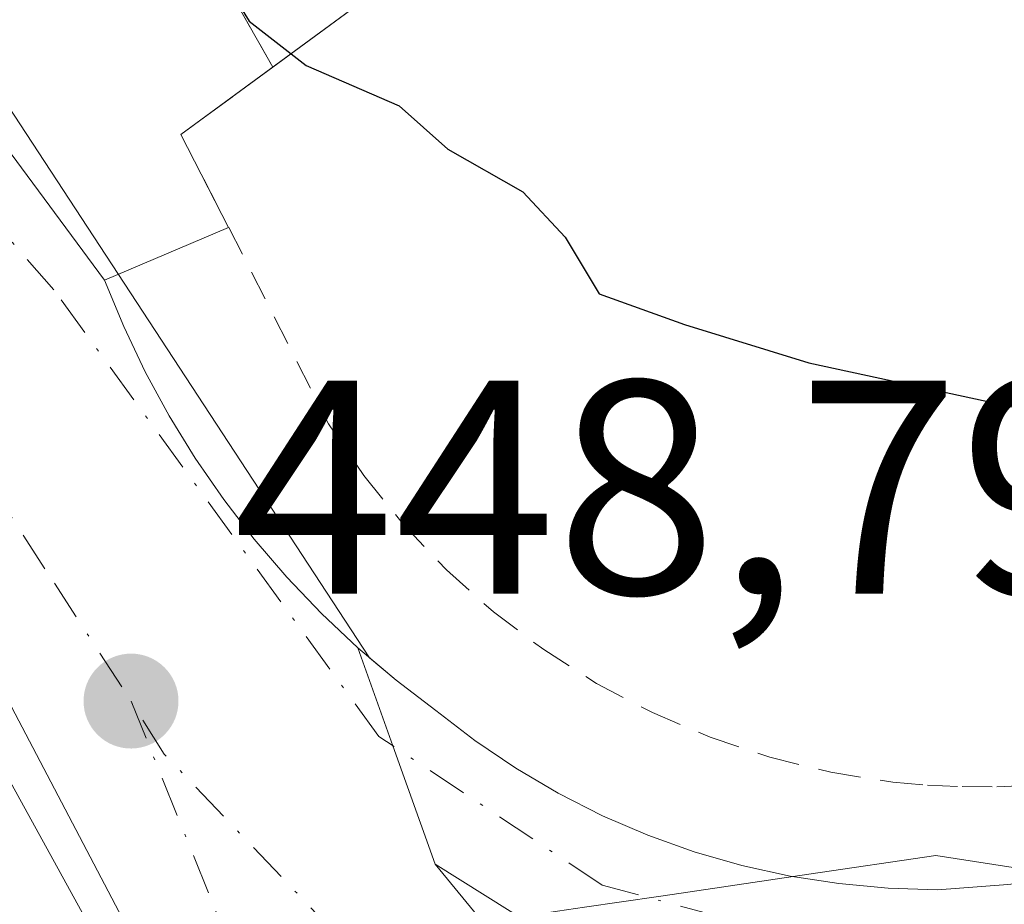
# Model space of a CAD drawing. Units: metres. Extents: x 610748 to 614194, y 4736260 to 4738630.
# Drawn here: x 612276 to 612309, y 4738447 to 4738476 of the extents above; entities that cross this region are included whole.
import ezdxf

# ---------------------------------------------------------------- set-up
doc = ezdxf.new("R2010")
doc.units = ezdxf.units.M
doc.header["$MEASUREMENT"] = 0
doc.linetypes.add('DGN Style 2', pattern=[1.6480167562047852, 0.988810053722871, -0.6592067024819142])
doc.linetypes.add('DGN Style 4', pattern=[2.6384748266838614, 1.318413404963828, -0.6592067024819142, 0.001648016756204785, -0.6592067024819142])
for name, color, linetype, lineweight in [('Alambrada', 7, 'DGN Style 2', 0), ('Cultivos herbáceos CxS', 92, 'Continuous', 0), ('Curva de nivel maestra', 30, 'Continuous', 30), ('Elemento construido', 1, 'Continuous', 0), ('Explanada Cxs', 7, 'Continuous', 0), ('Instalación educativa CxS', 9, 'Continuous', 0), ('Municipio', 91, 'Continuous', 13), ('Municipio CxS', 4, 'Continuous', 0), ('Núcleo urbano CxS', 7, 'Continuous', 0), ('Punto de cota en terreno', 7, 'Continuous', 0), ('Rótulo de punto de cota en terreno', 7, 'Continuous', 0), ('Suelo desnudo CxS', 253, 'Continuous', 0), ('Vía urbana Cxs', 4, 'Continuous', 0), ('Vía urbana eje', 4, 'DGN Style 4', 0)]:
    doc.layers.add(name, color=color, linetype=linetype, lineweight=lineweight)
doc.styles.add('Style-Arial', font='txt')

# ---------------------------------------------------------------- blocks, each defined once
blk = doc.blocks.new('5PATER')
at = {"layer": 'Suelo desnudo CxS', "linetype": 'Continuous', "lineweight": 0}
h = blk.add_hatch(color=51, dxfattribs=at)
edge = h.paths.add_edge_path()
edge.add_ellipse((0, 0), major_axis=(-0.1095731443231308, -0.1110710700762829), ratio=0.9994222409660322, start_angle=0, end_angle=360)
blk = doc.blocks.new('*U30')
at = {"layer": 'Vía urbana Cxs', "color": 4, "linetype": 'Continuous', "lineweight": 0}
for points in [[(612317.4200999998, 4738369.6801, 453.9569999999949), (612312.8015000002, 4738380.817600001, 452.402700000006), (612309.6265000004, 4738384.9187, 452.4210000000021), (612305.1286000004, 4738389.4166, 452.2382999999973), (612300.7629000006, 4738391.533299999, 452.1242000000057), (612296.0004000004, 4738392.8562, 451.8916999999929), (612291.1056000004, 4738394.972899999, 451.9447999999975), (612286.6076999997, 4738398.280200001, 451.6983000000037), (612283.1681000004, 4738402.381200001, 451.5161999999983), (612280.7868999997, 4738408.863500001, 451.475099999996), (612279.9930999996, 4738414.155200001, 451.2522000000026), (612280.3899999997, 4738419.843800001, 451.0204999999987), (612282.2421000004, 4738425.796900001, 450.4305000000023), (612282.6390000005, 4738430.6917, 450.0679999999993), (612282.3744000001, 4738436.909399999, 449.6733999999997), (612280.2577000001, 4738443.1271, 449.5108000000037), (612273.7753999997, 4738454.9011, 448.6419000000024), (612261.7368000001, 4738473.0251, 447.0905000000057), (612249.6983000003, 4738493.265799999, 445.3350999999967), (612237.7920000004, 4738511.2575, 445.6451999999991), (612217.2867000002, 4738548.6961, 441.6248999999953)], [(612263.0597000001, 4738489.032400001, 446.2636999999959), (612279.1801000005, 4738467.210100001, 448.3782999999967), (612279.8101000005, 4738465.690099999, 448.4689000000071), (612280.5201000003, 4738464.200099999, 448.5176000000066), (612281.3000999996, 4738462.7601, 448.5167999999976), (612282.1601, 4738461.360099999, 448.5913), (612283.1001000004, 4738460.0001, 448.7351999999955), (612284.1001000004, 4738458.700099999, 448.8637000000017), (612285.1700999998, 4738457.450099999, 448.940499999997), (612286.3101000005, 4738456.2601, 449.0610000000015), (612287.5000999998, 4738455.130100001, 449.1631999999955), (612288.6535, 4738451.911400001, 449.2949999999983), (612290.0472999997, 4738448.0219, 449.4918000000035), (612294.2806000002, 4738442.862600001, 449.8678000000073)]]:
    blk.add_polyline3d(points, dxfattribs=at)

msp = doc.modelspace()

# ---------------------------------------------------------------- linework, layer by layer
at = {"layer": 'Alambrada', "color": 7, "linetype": 'DGN Style 2', "lineweight": 0}
for points in [[(612237.5325999996, 4738598.6886, 446.470100000006), (612225.0356000002, 4738592.235400001, 445.3325000000041), (612255.8596000001, 4738525.1634, 447.5592999999935), (612284.7085999995, 4738474.2182, 449.9597000000067), (612281.6901000004, 4738472.0001, 449.2878999999957), (612283.2500999998, 4738468.950099999, 449.3380000000034)], [(612283.2600999996, 4738468.950099999, 449.3396999999969), (612286.5401, 4738462.4901, 449.395399999994), (612287.7001, 4738460.790100001, 449.4544000000024), (612289.0000999998, 4738459.1801, 449.4673999999941), (612290.4200999998, 4738457.690099999, 449.5399999999936), (612291.9600999998, 4738456.3101, 449.6768000000012), (612293.6101000002, 4738455.0701, 449.7642000000051), (612295.3501000004, 4738453.960100001, 449.8640000000014), (612297.1801000005, 4738453.0001, 449.9964000000036), (612299.0800999999, 4738452.190099999, 450.1631999999955), (612301.0401, 4738451.540100001, 450.3163999999961), (612303.0401, 4738451.040100001, 450.3919000000024), (612305.0800999999, 4738450.710100001, 450.3083000000043), (612306.2200999996, 4738450.620100001, 450.2749999999942), (612307.3601000002, 4738450.5701, 450.2456999999995), (612308.5000999998, 4738450.5601, 450.2275999999983), (612309.6401000004, 4738450.610099999, 450.210500000001)]]:
    msp.add_polyline3d(points, dxfattribs=at)
at = {"layer": 'Cultivos herbáceos CxS', "color": 92, "linetype": 'Continuous', "lineweight": 0}
for points in [[(612142.4040000001, 4738597.136800001, 436.0771999999997), (612191.8894999997, 4738597.944, 438.6812000000064), (612226.2944999998, 4738526.352800001, 442.3043000000035), (612249.5778999999, 4738491.4277, 445.0111999999936), (612265.1659000004, 4738474.0593, 447.0043000000006), (612284.3551000003, 4738437.4779, 449.6052000000054), (612275.4589000001, 4738409.3715, 452.7701999999991), (612285.5773, 4738390.1459, 454.5096000000049), (612310.1407000005, 4738384.1051, 452.4210000000021), (612315.1611000003, 4738368.513900001, 454.7292000000016), (612314.9801000003, 4738368.420100001, 454.792300000001), (612313.8523000004, 4738367.821799999, 455.1690999999992), (612311.2100999998, 4738366.8301, 455.6848999999929), (612309.2901, 4738366.110099999, 455.9168000000063), (612308.3875000002, 4738365.770400001, 456.0144), (612287.1235999997, 4738357.562000001, 456.0581999999995), (612213.1091999998, 4738328.990599999, 452.0197000000044), (612196.7301000003, 4738322.3101, 451.4523000000045), (612156.8324999996, 4738304.399700001, 455.3304999999964)], [(612265.1659000004, 4738474.0593, 447.0043000000006), (612284.3551000003, 4738437.4779, 449.6052000000054), (612275.4589000001, 4738409.3715, 452.7701999999991), (612285.5773, 4738390.1459, 454.5096000000049), (612310.1407000005, 4738384.1051, 452.4210000000021), (612315.1611000003, 4738368.513900001, 454.7292000000016), (612314.9801000003, 4738368.420100001, 454.792300000001), (612313.8523000004, 4738367.821799999, 455.1690999999992), (612311.2100999998, 4738366.8301, 455.6848999999929), (612309.2901, 4738366.110099999, 455.9168000000063), (612308.3875000002, 4738365.770400001, 456.0144), (612287.1235999997, 4738357.562000001, 456.0581999999995), (612213.1091999998, 4738328.990599999, 452.0197000000044), (612196.7301000003, 4738322.3101, 451.4523000000045), (612156.8324999996, 4738304.399700001, 455.3304999999964)]]:
    msp.add_polyline3d(points, dxfattribs=at)
at = {"layer": 'Curva de nivel maestra', "color": 30, "linetype": 'Continuous', "lineweight": 30, "elevation": 450, "flags": 128}
msp.add_lwpolyline([(612260.3099999996, 4738523.780099999), (612277.8499999996, 4738485.5601), (612283.9299999997, 4738475.7301), (612285.8099999996, 4738474.270099999), (612288.8600000005, 4738472.940099999), (612290.4600000001, 4738471.520099999), (612292.9299999997, 4738470.120100001), (612294.3200000003, 4738468.630100001), (612295.4299999997, 4738466.7601), (612298.2400000002, 4738465.7601), (612302.3200000003, 4738464.5001), (612309.9800000006, 4738462.840100001), (612313.8899999997, 4738461.5001), (612319.9600000001, 4738461.040100001), (612324.6200000001, 4738461.360099999), (612327.6900000004, 4738461.0101), (612331.4800000006, 4738461.0001), (612335.4299999997, 4738460.870100001)], dxfattribs=at)
at = {"layer": 'Elemento construido', "color": 1, "linetype": 'Continuous', "lineweight": 0}
msp.add_polyline3d([(612283.2500999998, 4738468.950099999, 449.3380000000034), (612279.1801000005, 4738467.210100001, 448.3782999999967), (612279.8101000005, 4738465.690099999, 448.4689000000071), (612280.5201000003, 4738464.200099999, 448.5176000000066), (612281.3000999996, 4738462.7601, 448.5167999999976), (612282.1601, 4738461.360099999, 448.5913), (612283.1001000004, 4738460.0001, 448.7351999999955), (612284.1001000004, 4738458.700099999, 448.8637000000017), (612285.1700999998, 4738457.450099999, 448.940499999997), (612286.3101000005, 4738456.2601, 449.0610000000015), (612287.5000999998, 4738455.130100001, 449.1631999999955), (612288.7600999996, 4738454.0701, 449.2872000000062), (612290.0701000001, 4738453.0701, 449.3776000000071), (612291.3501000004, 4738452.0801, 449.4556000000011), (612292.7001, 4738451.170100001, 449.5580000000046), (612294.0900999998, 4738450.350099999, 449.673299999995), (612295.5401, 4738449.610099999, 449.7692999999999), (612297.0301000001, 4738448.970100001, 449.8476999999984), (612298.5601000005, 4738448.4301, 449.9198000000034), (612300.1201, 4738447.9801, 449.9838000000018), (612301.7100999998, 4738447.630100001, 450.0418000000063), (612303.3101000005, 4738447.380100001, 450.0981000000029), (612304.9301000005, 4738447.2301, 450.1505999999936), (612306.5500999996, 4738447.1801, 450.2004000000015), (612307.2701000003, 4738447.2301, 450.2223999999987), (612308.0000999998, 4738447.280099999, 450.2295000000013), (612308.7200999996, 4738447.340100001, 450.2295000000013), (612309.4501, 4738447.4101, 450.2296999999963)], dxfattribs=at)
at = {"layer": 'Explanada Cxs', "color": 7, "linetype": 'Continuous', "lineweight": 0, "extrusion": (-0.1247692121687144, -0.0916844092143984, 0.9879405917370767), "elevation": -510393.9565360224, "flags": 128}
msp.add_lwpolyline([(-3455834.93334509, 3259560.339370704), (-3455834.93334509, 3259568.245932602)], dxfattribs=at)
at = {"layer": 'Explanada Cxs', "color": 7, "linetype": 'Continuous', "lineweight": 0, "extrusion": (-0.1677007117535147, -0.06962162247820135, 0.9833764797679816), "elevation": -432138.3647844005, "flags": 128}
msp.add_lwpolyline([(-4141553.446007473, 2342812.510395256), (-4141556.861045029, 2342812.234481312), (-4141557.752253023, 2342815.934261496)], dxfattribs=at)
at = {"layer": 'Explanada Cxs', "color": 7, "linetype": 'Continuous', "lineweight": 0}
for points in [[(612309.4501, 4738447.4101, 450.2296999999963), (612308.7200999996, 4738447.340100001, 450.2295000000013), (612308.0000999998, 4738447.280099999, 450.2295000000013), (612307.2701000003, 4738447.2301, 450.2223999999987), (612306.5500999996, 4738447.1801, 450.2004000000015), (612304.9301000005, 4738447.2301, 450.1505999999936), (612303.3101000005, 4738447.380100001, 450.0981000000029), (612301.7100999998, 4738447.630100001, 450.0418000000063), (612300.1201, 4738447.9801, 449.9838000000018), (612298.5601000005, 4738448.4301, 449.9198000000034), (612297.0301000001, 4738448.970100001, 449.8476999999984), (612295.5401, 4738449.610099999, 449.7692999999999), (612294.0900999998, 4738450.350099999, 449.673299999995), (612292.7001, 4738451.170100001, 449.5580000000046), (612291.3501000004, 4738452.0801, 449.4556000000011), (612290.0701000001, 4738453.0701, 449.3776000000071), (612288.7600999996, 4738454.0701, 449.2872000000062), (612287.5000999998, 4738455.130100001, 449.1631999999955), (612286.3101000005, 4738456.2601, 449.0610000000015), (612285.1700999998, 4738457.450099999, 448.940499999997), (612284.1001000004, 4738458.700099999, 448.8637000000017), (612283.1001000004, 4738460.0001, 448.7351999999955), (612282.1601, 4738461.360099999, 448.5913), (612281.3000999996, 4738462.7601, 448.5167999999976), (612280.5201000003, 4738464.200099999, 448.5176000000066), (612279.8101000005, 4738465.690099999, 448.4689000000071), (612279.1801000005, 4738467.210100001, 448.3782999999967), (612283.2500999998, 4738468.950099999, 449.3380000000034), (612281.6901000004, 4738472.0001, 449.2878999999957), (612291.0031000003, 4738478.843599999, 451.1839000000036)], [(612309.4501, 4738447.4101, 450.2296999999963), (612308.7200999996, 4738447.340100001, 450.2295000000013), (612308.0000999998, 4738447.280099999, 450.2295000000013), (612307.2701000003, 4738447.2301, 450.2223999999987), (612306.5500999996, 4738447.1801, 450.2004000000015), (612304.9301000005, 4738447.2301, 450.1505999999936), (612303.3101000005, 4738447.380100001, 450.0981000000029), (612301.7100999998, 4738447.630100001, 450.0418000000063), (612300.1201, 4738447.9801, 449.9838000000018), (612298.5601000005, 4738448.4301, 449.9198000000034), (612297.0301000001, 4738448.970100001, 449.8476999999984), (612295.5401, 4738449.610099999, 449.7692999999999), (612294.0900999998, 4738450.350099999, 449.673299999995), (612292.7001, 4738451.170100001, 449.5580000000046), (612291.3501000004, 4738452.0801, 449.4556000000011), (612290.0701000001, 4738453.0701, 449.3776000000071), (612288.7600999996, 4738454.0701, 449.2872000000062), (612287.5000999998, 4738455.130100001, 449.1631999999955), (612286.3101000005, 4738456.2601, 449.0610000000015), (612285.1700999998, 4738457.450099999, 448.940499999997), (612284.1001000004, 4738458.700099999, 448.8637000000017), (612283.1001000004, 4738460.0001, 448.7351999999955), (612282.1601, 4738461.360099999, 448.5913), (612281.3000999996, 4738462.7601, 448.5167999999976), (612280.5201000003, 4738464.200099999, 448.5176000000066), (612279.8101000005, 4738465.690099999, 448.4689000000071), (612279.1801000005, 4738467.210100001, 448.3782999999967), (612283.2500999998, 4738468.950099999, 449.3380000000034)]]:
    msp.add_polyline3d(points, dxfattribs=at)
at = {"layer": 'Instalación educativa CxS', "color": 9, "linetype": 'Continuous', "lineweight": 0, "extrusion": (-0.1677007117535147, -0.06962162247820135, 0.9833764797679816), "elevation": -432138.3647844005, "flags": 128}
msp.add_lwpolyline([(-4141553.446007473, 2342812.510395256), (-4141556.861045029, 2342812.234481312), (-4141557.752253023, 2342815.934261496)], dxfattribs=at)
msp.add_lwpolyline([(-4141553.446007473, 2342812.510395256), (-4141556.861045029, 2342812.234481312), (-4141557.752253023, 2342815.934261496)], dxfattribs=at)
at = {"layer": 'Instalación educativa CxS', "color": 9, "linetype": 'Continuous', "lineweight": 0, "extrusion": (-0.1948340411780622, -0.08329514285212299, 0.9772930039529956), "elevation": -513545.9331777395, "flags": 128}
msp.add_lwpolyline([(-4116310.353419115, 2370699.716427854), (-4116310.353419114, 2370704.245613662)], dxfattribs=at)
msp.add_lwpolyline([(-4116310.353419115, 2370699.716427854), (-4116310.353419114, 2370704.245613662)], dxfattribs=at)
at = {"layer": 'Instalación educativa CxS', "color": 9, "linetype": 'Continuous', "lineweight": 0}
for points in [[(612284.7085999995, 4738474.2182, 449.9597000000067), (612282.3344999999, 4738478.410800001, 449.9079000000056), (612255.8596000001, 4738525.1634, 447.5592999999935), (612225.0356000002, 4738592.235400001, 445.3325000000041), (612237.5325999996, 4738598.6886, 446.470100000006)], [(612309.4501, 4738447.4101, 450.2296999999963), (612308.7200999996, 4738447.340100001, 450.2295000000013), (612308.0000999998, 4738447.280099999, 450.2295000000013), (612307.2701000003, 4738447.2301, 450.2223999999987), (612306.5500999996, 4738447.1801, 450.2004000000015), (612304.9301000005, 4738447.2301, 450.1505999999936), (612303.3101000005, 4738447.380100001, 450.0981000000029), (612301.7100999998, 4738447.630100001, 450.0418000000063), (612300.1201, 4738447.9801, 449.9838000000018), (612298.5601000005, 4738448.4301, 449.9198000000034), (612297.0301000001, 4738448.970100001, 449.8476999999984), (612295.5401, 4738449.610099999, 449.7692999999999), (612294.0900999998, 4738450.350099999, 449.673299999995), (612292.7001, 4738451.170100001, 449.5580000000046), (612291.3501000004, 4738452.0801, 449.4556000000011), (612290.0701000001, 4738453.0701, 449.3776000000071), (612288.7600999996, 4738454.0701, 449.2872000000062), (612287.5000999998, 4738455.130100001, 449.1631999999955), (612286.3101000005, 4738456.2601, 449.0610000000015), (612285.1700999998, 4738457.450099999, 448.940499999997), (612284.1001000004, 4738458.700099999, 448.8637000000017), (612283.1001000004, 4738460.0001, 448.7351999999955), (612282.1601, 4738461.360099999, 448.5913), (612281.3000999996, 4738462.7601, 448.5167999999976), (612280.5201000003, 4738464.200099999, 448.5176000000066), (612279.8101000005, 4738465.690099999, 448.4689000000071), (612279.1801000005, 4738467.210100001, 448.3782999999967), (612283.2500999998, 4738468.950099999, 449.3380000000034), (612281.6901000004, 4738472.0001, 449.2878999999957), (612284.7085999995, 4738474.2182, 449.9597000000067), (612282.3344999999, 4738478.410800001, 449.9079000000056)], [(612309.4501, 4738447.4101, 450.2296999999963), (612308.7200999996, 4738447.340100001, 450.2295000000013), (612308.0000999998, 4738447.280099999, 450.2295000000013), (612307.2701000003, 4738447.2301, 450.2223999999987), (612306.5500999996, 4738447.1801, 450.2004000000015), (612304.9301000005, 4738447.2301, 450.1505999999936), (612303.3101000005, 4738447.380100001, 450.0981000000029), (612301.7100999998, 4738447.630100001, 450.0418000000063), (612300.1201, 4738447.9801, 449.9838000000018), (612298.5601000005, 4738448.4301, 449.9198000000034), (612297.0301000001, 4738448.970100001, 449.8476999999984), (612295.5401, 4738449.610099999, 449.7692999999999), (612294.0900999998, 4738450.350099999, 449.673299999995), (612292.7001, 4738451.170100001, 449.5580000000046), (612291.3501000004, 4738452.0801, 449.4556000000011), (612290.0701000001, 4738453.0701, 449.3776000000071), (612288.7600999996, 4738454.0701, 449.2872000000062), (612287.5000999998, 4738455.130100001, 449.1631999999955), (612286.3101000005, 4738456.2601, 449.0610000000015), (612285.1700999998, 4738457.450099999, 448.940499999997), (612284.1001000004, 4738458.700099999, 448.8637000000017), (612283.1001000004, 4738460.0001, 448.7351999999955), (612282.1601, 4738461.360099999, 448.5913), (612281.3000999996, 4738462.7601, 448.5167999999976), (612280.5201000003, 4738464.200099999, 448.5176000000066), (612279.8101000005, 4738465.690099999, 448.4689000000071), (612279.1801000005, 4738467.210100001, 448.3782999999967), (612283.2500999998, 4738468.950099999, 449.3380000000034), (612281.6901000004, 4738472.0001, 449.2878999999957), (612284.7085999995, 4738474.2182, 449.9597000000067), (612282.3344999999, 4738478.410800001, 449.9079000000056)], [(612309.4501, 4738447.4101, 450.2296999999963), (612308.7200999996, 4738447.340100001, 450.2295000000013), (612308.0000999998, 4738447.280099999, 450.2295000000013), (612307.2701000003, 4738447.2301, 450.2223999999987), (612306.5500999996, 4738447.1801, 450.2004000000015), (612304.9301000005, 4738447.2301, 450.1505999999936), (612303.3101000005, 4738447.380100001, 450.0981000000029), (612301.7100999998, 4738447.630100001, 450.0418000000063), (612300.1201, 4738447.9801, 449.9838000000018), (612298.5601000005, 4738448.4301, 449.9198000000034), (612297.0301000001, 4738448.970100001, 449.8476999999984), (612295.5401, 4738449.610099999, 449.7692999999999), (612294.0900999998, 4738450.350099999, 449.673299999995), (612292.7001, 4738451.170100001, 449.5580000000046), (612291.3501000004, 4738452.0801, 449.4556000000011), (612290.0701000001, 4738453.0701, 449.3776000000071), (612288.7600999996, 4738454.0701, 449.2872000000062), (612287.5000999998, 4738455.130100001, 449.1631999999955), (612286.3101000005, 4738456.2601, 449.0610000000015), (612285.1700999998, 4738457.450099999, 448.940499999997), (612284.1001000004, 4738458.700099999, 448.8637000000017), (612283.1001000004, 4738460.0001, 448.7351999999955), (612282.1601, 4738461.360099999, 448.5913), (612281.3000999996, 4738462.7601, 448.5167999999976), (612280.5201000003, 4738464.200099999, 448.5176000000066), (612279.8101000005, 4738465.690099999, 448.4689000000071), (612279.1801000005, 4738467.210100001, 448.3782999999967), (612283.2500999998, 4738468.950099999, 449.3380000000034), (612281.6901000004, 4738472.0001, 449.2878999999957), (612284.7085999995, 4738474.2182, 449.9597000000067), (612282.3344999999, 4738478.410800001, 449.9079000000056)], [(612287.5000999998, 4738455.130100001, 449.1631999999955), (612286.3101000005, 4738456.2601, 449.0610000000015), (612285.1700999998, 4738457.450099999, 448.940499999997), (612284.1001000004, 4738458.700099999, 448.8637000000017), (612283.1001000004, 4738460.0001, 448.7351999999955), (612282.1601, 4738461.360099999, 448.5913), (612281.3000999996, 4738462.7601, 448.5167999999976), (612280.5201000003, 4738464.200099999, 448.5176000000066), (612279.8101000005, 4738465.690099999, 448.4689000000071), (612279.1801000005, 4738467.210100001, 448.3782999999967)], [(612287.5000999998, 4738455.130100001, 449.1631999999955), (612286.3101000005, 4738456.2601, 449.0610000000015), (612285.1700999998, 4738457.450099999, 448.940499999997), (612284.1001000004, 4738458.700099999, 448.8637000000017), (612283.1001000004, 4738460.0001, 448.7351999999955), (612282.1601, 4738461.360099999, 448.5913), (612281.3000999996, 4738462.7601, 448.5167999999976), (612280.5201000003, 4738464.200099999, 448.5176000000066), (612279.8101000005, 4738465.690099999, 448.4689000000071), (612279.1801000005, 4738467.210100001, 448.3782999999967)], [(612309.4501, 4738447.4101, 450.2296999999963), (612308.7200999996, 4738447.340100001, 450.2295000000013), (612308.0000999998, 4738447.280099999, 450.2295000000013), (612307.2701000003, 4738447.2301, 450.2223999999987), (612306.5500999996, 4738447.1801, 450.2004000000015), (612304.9301000005, 4738447.2301, 450.1505999999936), (612303.3101000005, 4738447.380100001, 450.0981000000029), (612301.7100999998, 4738447.630100001, 450.0418000000063), (612300.1201, 4738447.9801, 449.9838000000018), (612298.5601000005, 4738448.4301, 449.9198000000034), (612297.0301000001, 4738448.970100001, 449.8476999999984), (612295.5401, 4738449.610099999, 449.7692999999999), (612294.0900999998, 4738450.350099999, 449.673299999995), (612292.7001, 4738451.170100001, 449.5580000000046), (612291.3501000004, 4738452.0801, 449.4556000000011), (612290.0701000001, 4738453.0701, 449.3776000000071), (612288.7600999996, 4738454.0701, 449.2872000000062), (612287.5000999998, 4738455.130100001, 449.1631999999955)], [(612309.4501, 4738447.4101, 450.2296999999963), (612308.7200999996, 4738447.340100001, 450.2295000000013), (612308.0000999998, 4738447.280099999, 450.2295000000013), (612307.2701000003, 4738447.2301, 450.2223999999987), (612306.5500999996, 4738447.1801, 450.2004000000015), (612304.9301000005, 4738447.2301, 450.1505999999936), (612303.3101000005, 4738447.380100001, 450.0981000000029), (612301.7100999998, 4738447.630100001, 450.0418000000063), (612300.1201, 4738447.9801, 449.9838000000018), (612298.5601000005, 4738448.4301, 449.9198000000034), (612297.0301000001, 4738448.970100001, 449.8476999999984), (612295.5401, 4738449.610099999, 449.7692999999999), (612294.0900999998, 4738450.350099999, 449.673299999995), (612292.7001, 4738451.170100001, 449.5580000000046), (612291.3501000004, 4738452.0801, 449.4556000000011), (612290.0701000001, 4738453.0701, 449.3776000000071), (612288.7600999996, 4738454.0701, 449.2872000000062), (612287.5000999998, 4738455.130100001, 449.1631999999955)]]:
    msp.add_polyline3d(points, dxfattribs=at)
at = {"layer": 'Municipio', "color": 91, "linetype": 'Continuous', "lineweight": 13, "flags": 128}
msp.add_lwpolyline([(612274.1780000011, 4738429.522), (612277.0610000008, 4738433.134), (612277.513000002, 4738433.699000001), (612280.4200000014, 4738437.34), (612282.5800000007, 4738440.046999999), (612288.2500000013, 4738443.282000001), (612293.7630000019, 4738446.426000002), (612294.9480000003, 4738446.600999998), (612297.378, 4738446.959000003), (612298.1230000005, 4738447.069000003), (612302.3240000014, 4738447.689999998), (612306.4990000007, 4738448.306000002), (612312.2090000014, 4738447.412000001), (612316.8540000023, 4738445.764000001), (612325.1180000008, 4738441.276000002), (612332.894000002, 4738438.099999999), (612336.3430000021, 4738438.552), (612339.7910000011, 4738439.003000001), (612354.0330000012, 4738444.429999999), (612368.0500000018, 4738449.771000001), (612383.4350000004, 4738455.634000001), (612386.7390000013, 4738456.893000001)], dxfattribs=at)
msp.add_lwpolyline([(612274.1780000011, 4738429.522), (612277.0610000008, 4738433.134), (612277.513000002, 4738433.699000001), (612280.4200000014, 4738437.34), (612282.5800000007, 4738440.046999999), (612288.2500000013, 4738443.282000001), (612293.7630000019, 4738446.426000002), (612294.9480000003, 4738446.600999998), (612297.378, 4738446.959000003), (612298.1230000005, 4738447.069000003), (612302.3240000014, 4738447.689999998), (612306.4990000007, 4738448.306000002), (612312.2090000014, 4738447.412000001), (612316.8540000023, 4738445.764000001), (612325.1180000008, 4738441.276000002), (612332.894000002, 4738438.099999999), (612336.3430000021, 4738438.552), (612339.7910000011, 4738439.003000001), (612354.0330000012, 4738444.429999999), (612368.0500000018, 4738449.771000001), (612383.4350000004, 4738455.634000001), (612386.7390000013, 4738456.893000001)], dxfattribs=at)
at = {"layer": 'Municipio CxS', "color": 4, "linetype": 'Continuous', "lineweight": 0, "flags": 128}
for points in [[(612274.1780000007, 4738429.522), (612277.0610000002, 4738433.133999999), (612277.5129999992, 4738433.699), (612280.4200000009, 4738437.34), (612282.5800000001, 4738440.047), (612288.2500000007, 4738443.281999999), (612293.7630000013, 4738446.426000001), (612294.948, 4738446.601), (612297.3779999994, 4738446.959000002), (612298.1229999999, 4738447.069000001), (612302.3240000008, 4738447.689999999), (612306.4990000001, 4738448.306000001), (612312.2090000008, 4738447.412), (612316.8539999995, 4738445.764), (612325.1180000004, 4738441.276000001), (612332.8940000014, 4738438.100000001), (612336.3430000015, 4738438.551999999), (612339.7910000006, 4738439.003), (612354.0330000008, 4738444.430000001), (612368.0499999991, 4738449.770999999), (612383.4349999998, 4738455.634000001), (612386.7390000008, 4738456.893)], [(612386.7390000008, 4738456.893), (612383.4349999998, 4738455.634000001), (612368.0499999991, 4738449.770999999), (612354.0330000008, 4738444.430000001), (612339.7910000006, 4738439.003), (612336.3430000015, 4738438.551999999), (612332.8940000014, 4738438.100000001), (612325.1180000004, 4738441.276000001), (612316.8539999995, 4738445.764), (612312.2090000008, 4738447.412), (612306.4990000001, 4738448.306000001), (612302.3240000008, 4738447.689999999), (612298.1229999999, 4738447.069000001), (612297.3779999994, 4738446.959000002), (612294.948, 4738446.601), (612293.7630000013, 4738446.426000001), (612288.2500000007, 4738443.281999999), (612282.5800000001, 4738440.047), (612280.4200000009, 4738437.34), (612277.5129999992, 4738433.699), (612277.0610000002, 4738433.133999999), (612274.1780000007, 4738429.522)]]:
    msp.add_lwpolyline(points, dxfattribs=at)
at = {"layer": 'Núcleo urbano CxS', "color": 7, "linetype": 'Continuous', "lineweight": 0}
for points in [[(612274.7808999997, 4738474.798699999, 447.546199999997), (612287.8864000002, 4738454.8051, 449.1083000000072), (612288.7600999996, 4738454.0701, 449.1842999999935), (612290.0701000001, 4738453.0701, 449.2645000000048), (612291.3501000004, 4738452.0801, 449.3300000000018), (612292.7001, 4738451.170100001, 449.4216000000015), (612294.0900999998, 4738450.350099999, 449.5440999999992), (612295.5401, 4738449.610099999, 449.6506999999983), (612297.0301000001, 4738448.970100001, 449.7428999999975), (612298.5601000005, 4738448.4301, 449.8288999999932), (612300.1201, 4738447.9801, 449.9030999999959), (612301.7100999998, 4738447.630100001, 449.9685999999929), (612303.3101000005, 4738447.380100001, 450.0298000000039), (612304.9301000005, 4738447.2301, 450.0886000000028), (612306.5500999996, 4738447.1801, 450.1466999999975), (612307.2701000003, 4738447.2301, 450.1723000000056), (612308.0000999998, 4738447.280099999, 450.1814000000013), (612308.7200999996, 4738447.340100001, 450.1827999999951), (612309.4501, 4738447.4101, 450.1840999999986)], [(612309.4501, 4738447.4101, 450.1840999999986), (612308.7200999996, 4738447.340100001, 450.1827999999951), (612308.0000999998, 4738447.280099999, 450.1814000000013), (612307.2701000003, 4738447.2301, 450.1723000000056), (612306.5500999996, 4738447.1801, 450.1466999999975), (612304.9301000005, 4738447.2301, 450.0886000000028), (612303.3101000005, 4738447.380100001, 450.0298000000039), (612301.7100999998, 4738447.630100001, 449.9685999999929), (612300.1201, 4738447.9801, 449.9030999999959), (612298.5601000005, 4738448.4301, 449.8288999999932), (612297.0301000001, 4738448.970100001, 449.7428999999975), (612295.5401, 4738449.610099999, 449.6506999999983), (612294.0900999998, 4738450.350099999, 449.5440999999992), (612292.7001, 4738451.170100001, 449.4216000000015), (612291.3501000004, 4738452.0801, 449.3300000000018), (612290.0701000001, 4738453.0701, 449.2645000000048), (612288.7600999996, 4738454.0701, 449.1842999999935), (612287.8864000002, 4738454.8051, 449.1083000000072), (612274.7808999997, 4738474.798699999, 447.546199999997)], [(612274.7808999997, 4738474.798699999, 447.546199999997), (612287.8864000002, 4738454.8051, 449.1083000000072), (612288.7600999996, 4738454.0701, 449.1842999999935), (612290.0701000001, 4738453.0701, 449.2645000000048), (612291.3501000004, 4738452.0801, 449.3300000000018), (612292.7001, 4738451.170100001, 449.4216000000015), (612294.0900999998, 4738450.350099999, 449.5440999999992), (612295.5401, 4738449.610099999, 449.6506999999983), (612297.0301000001, 4738448.970100001, 449.7428999999975), (612298.5601000005, 4738448.4301, 449.8288999999932), (612300.1201, 4738447.9801, 449.9030999999959), (612301.7100999998, 4738447.630100001, 449.9685999999929), (612303.3101000005, 4738447.380100001, 450.0298000000039), (612304.9301000005, 4738447.2301, 450.0886000000028), (612306.5500999996, 4738447.1801, 450.1466999999975), (612307.2701000003, 4738447.2301, 450.1723000000056), (612308.0000999998, 4738447.280099999, 450.1814000000013), (612308.7200999996, 4738447.340100001, 450.1827999999951), (612309.4501, 4738447.4101, 450.1840999999986)], [(612274.7808999997, 4738474.798699999, 447.546199999997), (612287.8864000002, 4738454.8051, 449.1083000000072), (612288.7600999996, 4738454.0701, 449.1842999999935), (612290.0701000001, 4738453.0701, 449.2645000000048), (612291.3501000004, 4738452.0801, 449.3300000000018), (612292.7001, 4738451.170100001, 449.4216000000015), (612294.0900999998, 4738450.350099999, 449.5440999999992), (612295.5401, 4738449.610099999, 449.6506999999983), (612297.0301000001, 4738448.970100001, 449.7428999999975), (612298.5601000005, 4738448.4301, 449.8288999999932), (612300.1201, 4738447.9801, 449.9030999999959), (612301.7100999998, 4738447.630100001, 449.9685999999929), (612303.3101000005, 4738447.380100001, 450.0298000000039), (612304.9301000005, 4738447.2301, 450.0886000000028), (612306.5500999996, 4738447.1801, 450.1466999999975), (612307.2701000003, 4738447.2301, 450.1723000000056), (612308.0000999998, 4738447.280099999, 450.1814000000013), (612308.7200999996, 4738447.340100001, 450.1827999999951), (612309.4501, 4738447.4101, 450.1840999999986)], [(612265.1659000004, 4738474.0593, 447.0043000000006), (612284.3551000003, 4738437.4779, 449.6052000000054), (612275.4589000001, 4738409.3715, 452.7701999999991), (612285.5773, 4738390.1459, 454.5096000000049), (612310.1407000005, 4738384.1051, 452.4210000000021), (612315.1611000003, 4738368.513900001, 454.7292000000016), (612314.9801000003, 4738368.420100001, 454.792300000001), (612313.8523000004, 4738367.821799999, 455.1690999999992), (612311.2100999998, 4738366.8301, 455.6848999999929), (612309.2901, 4738366.110099999, 455.9168000000063), (612308.3875000002, 4738365.770400001, 456.0144), (612287.1235999997, 4738357.562000001, 456.0581999999995), (612213.1091999998, 4738328.990599999, 452.0197000000044), (612196.7301000003, 4738322.3101, 451.4523000000045), (612156.8324999996, 4738304.399700001, 455.3304999999964)], [(612315.1611000003, 4738368.513900001, 454.7292000000016), (612310.1407000005, 4738384.1051, 452.4210000000021), (612285.5773, 4738390.1459, 454.5096000000049), (612275.4589000001, 4738409.3715, 452.7701999999991), (612284.3551000003, 4738437.4779, 449.6052000000054), (612265.1659000004, 4738474.0593, 447.0043000000006)]]:
    msp.add_polyline3d(points, dxfattribs=at)
at = {"layer": 'Vía urbana Cxs', "color": 4, "linetype": 'Continuous', "lineweight": 0, "extrusion": (-0.9413908119976355, -0.3373173575270979, 0.0005825782079271908), "elevation": -2174764.728468503, "flags": 128}
msp.add_lwpolyline([(-4254203.642891419, 1716.134029400151), (-4254200.223774392, 1716.26582942252), (-4254196.092081194, 1716.462629455922)], dxfattribs=at)
msp.add_lwpolyline([(-4254203.642891419, 1716.134029400151), (-4254200.223774392, 1716.26582942252), (-4254196.092081194, 1716.462629455922)], dxfattribs=at)
at = {"layer": 'Vía urbana Cxs', "color": 4, "linetype": 'Continuous', "lineweight": 0, "extrusion": (0.02553353788412122, 0.09348581163377596, 0.9952931434840162), "elevation": 459058.9664371789, "flags": 128}
msp.add_lwpolyline([(657815.2372360119, -4710024.728099344), (657809.7941612474, -4710020.848212942), (657804.1541578624, -4710018.262309932)], dxfattribs=at)
at = {"layer": 'Vía urbana Cxs', "color": 4, "linetype": 'Continuous', "lineweight": 0}
for points in [[(612205.0103000002, 4738598.158100001, 439.6754999999976), (612207.2324999999, 4738593.146199999, 439.8622000000032), (612217.0221999995, 4738571.582599999, 440.7100000000065), (612230.1190999999, 4738544.727299999, 441.9982000000019), (612245.7295000004, 4738518.136700001, 443.8589999999967), (612263.0597000001, 4738489.032400001, 446.2636999999959), (612279.1801000005, 4738467.210100001, 448.3782999999967)], [(612317.4200999998, 4738369.6801, 453.9569999999949), (612312.8015000002, 4738380.817600001, 452.402700000006), (612309.6265000004, 4738384.9187, 452.4210000000021), (612305.1286000004, 4738389.4166, 452.2382999999973), (612300.7629000006, 4738391.533299999, 452.1242000000057), (612296.0004000004, 4738392.8562, 451.8916999999929), (612291.1056000004, 4738394.972899999, 451.9447999999975), (612286.6076999997, 4738398.280200001, 451.6983000000037), (612283.1681000004, 4738402.381200001, 451.5161999999983), (612280.7868999997, 4738408.863500001, 451.475099999996), (612279.9930999996, 4738414.155200001, 451.2522000000026), (612280.3899999997, 4738419.843800001, 451.0204999999987), (612282.2421000004, 4738425.796900001, 450.4305000000023), (612282.6390000005, 4738430.6917, 450.0679999999993), (612282.3744000001, 4738436.909399999, 449.6733999999997), (612280.2577000001, 4738443.1271, 449.5108000000037), (612273.7753999997, 4738454.9011, 448.6419000000024), (612261.7368000001, 4738473.0251, 447.0905000000057), (612249.6983000003, 4738493.265799999, 445.3350999999967), (612237.7920000004, 4738511.2575, 445.6451999999991), (612217.2867000002, 4738548.6961, 441.6248999999953), (612208.5554999998, 4738566.0263, 441.0985999999976), (612202.8668999998, 4738578.461800001, 440.3145999999979), (612194.0314999997, 4738597.979, 440.2698999999994)], [(612279.1801000005, 4738467.210100001, 448.3782999999967), (612279.8101000005, 4738465.690099999, 448.4689000000071), (612280.5201000003, 4738464.200099999, 448.5176000000066), (612281.3000999996, 4738462.7601, 448.5167999999976), (612282.1601, 4738461.360099999, 448.5913), (612283.1001000004, 4738460.0001, 448.7351999999955), (612284.1001000004, 4738458.700099999, 448.8637000000017), (612285.1700999998, 4738457.450099999, 448.940499999997), (612286.3101000005, 4738456.2601, 449.0610000000015), (612287.5000999998, 4738455.130100001, 449.1631999999955)], [(612279.1801000005, 4738467.210100001, 448.3782999999967), (612279.8101000005, 4738465.690099999, 448.4689000000071), (612280.5201000003, 4738464.200099999, 448.5176000000066), (612281.3000999996, 4738462.7601, 448.5167999999976), (612282.1601, 4738461.360099999, 448.5913), (612283.1001000004, 4738460.0001, 448.7351999999955), (612284.1001000004, 4738458.700099999, 448.8637000000017), (612285.1700999998, 4738457.450099999, 448.940499999997), (612286.3101000005, 4738456.2601, 449.0610000000015), (612287.5000999998, 4738455.130100001, 449.1631999999955)], [(612293.3298000004, 4738445.960100001, 449.6971000000049), (612290.0472999997, 4738448.0219, 449.4918000000035), (612288.6535, 4738451.911400001, 449.2949999999983), (612287.5000999998, 4738455.130100001, 449.1631999999955), (612288.7600999996, 4738454.0701, 449.2872000000062), (612290.0701000001, 4738453.0701, 449.3776000000071), (612291.3501000004, 4738452.0801, 449.4556000000011), (612292.7001, 4738451.170100001, 449.5580000000046), (612294.0900999998, 4738450.350099999, 449.673299999995), (612295.5401, 4738449.610099999, 449.7692999999999), (612297.0301000001, 4738448.970100001, 449.8476999999984), (612298.5601000005, 4738448.4301, 449.9198000000034), (612300.1201, 4738447.9801, 449.9838000000018), (612301.7100999998, 4738447.630100001, 450.0418000000063), (612303.3101000005, 4738447.380100001, 450.0981000000029), (612304.9301000005, 4738447.2301, 450.1505999999936), (612306.5500999996, 4738447.1801, 450.2004000000015), (612307.2701000003, 4738447.2301, 450.2223999999987), (612308.0000999998, 4738447.280099999, 450.2295000000013), (612308.7200999996, 4738447.340100001, 450.2295000000013), (612309.4501, 4738447.4101, 450.2296999999963)], [(612287.5000999998, 4738455.130100001, 449.1631999999955), (612288.7600999996, 4738454.0701, 449.2872000000062), (612290.0701000001, 4738453.0701, 449.3776000000071), (612291.3501000004, 4738452.0801, 449.4556000000011), (612292.7001, 4738451.170100001, 449.5580000000046), (612294.0900999998, 4738450.350099999, 449.673299999995), (612295.5401, 4738449.610099999, 449.7692999999999), (612297.0301000001, 4738448.970100001, 449.8476999999984), (612298.5601000005, 4738448.4301, 449.9198000000034), (612300.1201, 4738447.9801, 449.9838000000018), (612301.7100999998, 4738447.630100001, 450.0418000000063), (612303.3101000005, 4738447.380100001, 450.0981000000029), (612304.9301000005, 4738447.2301, 450.1505999999936), (612306.5500999996, 4738447.1801, 450.2004000000015), (612307.2701000003, 4738447.2301, 450.2223999999987), (612308.0000999998, 4738447.280099999, 450.2295000000013), (612308.7200999996, 4738447.340100001, 450.2295000000013), (612309.4501, 4738447.4101, 450.2296999999963)], [(612287.5000999998, 4738455.130100001, 449.1631999999955), (612288.7600999996, 4738454.0701, 449.2872000000062), (612290.0701000001, 4738453.0701, 449.3776000000071), (612291.3501000004, 4738452.0801, 449.4556000000011), (612292.7001, 4738451.170100001, 449.5580000000046), (612294.0900999998, 4738450.350099999, 449.673299999995), (612295.5401, 4738449.610099999, 449.7692999999999), (612297.0301000001, 4738448.970100001, 449.8476999999984), (612298.5601000005, 4738448.4301, 449.9198000000034), (612300.1201, 4738447.9801, 449.9838000000018), (612301.7100999998, 4738447.630100001, 450.0418000000063), (612303.3101000005, 4738447.380100001, 450.0981000000029), (612304.9301000005, 4738447.2301, 450.1505999999936), (612306.5500999996, 4738447.1801, 450.2004000000015), (612307.2701000003, 4738447.2301, 450.2223999999987), (612308.0000999998, 4738447.280099999, 450.2295000000013), (612308.7200999996, 4738447.340100001, 450.2295000000013), (612309.4501, 4738447.4101, 450.2296999999963)], [(612304.0445999998, 4738436.932399999, 450.2535999999964), (612305.4198000003, 4738438.629600001, 450.2452999999951), (612307.2454000004, 4738440.534600001, 450.2378000000026), (612308.3567000004, 4738443.153899999, 450.2182999999932), (612304.4836999997, 4738442.9946, 450.1897000000026), (612300.6305000001, 4738443.4177, 450.1030000000028), (612296.8843, 4738444.413699999, 449.9318000000058), (612293.3298000004, 4738445.960100001, 449.6971000000049), (612290.0472999997, 4738448.0219, 449.4918000000035)]]:
    msp.add_polyline3d(points, dxfattribs=at)
at = {"layer": 'Vía urbana eje', "color": 4, "linetype": 'DGN Style 4', "lineweight": 0}
for points in [[(612254.7600999996, 4738492.8201, 445.7090000000026), (612257.3501000004, 4738488.5801, 446.0461000000069), (612259.9200999998, 4738484.340100001, 446.4225000000006), (612262.4401000004, 4738480.4801, 446.7544000000053), (612264.9600999998, 4738476.600099999, 447.0700999999972), (612267.4600999998, 4738472.7401, 447.374100000001), (612269.9801000003, 4738468.860099999, 447.6456000000035), (612272.5100999996, 4738465.0001, 447.9453999999969), (612275.0100999996, 4738461.130100001, 448.241200000004), (612277.5301000001, 4738457.2501, 448.5233000000007), (612280.0500999996, 4738453.380100001, 448.8233000000037)], [(612317.5500999996, 4738446.220100001, 450.189400000003), (612312.8901000004, 4738445.550100001, 450.2161000000052), (612304.6601, 4738444.880100001, 450.1695999999939), (612295.5301000001, 4738447.3301, 449.7406000000047), (612288.1901000004, 4738452.220100001, 449.2548999999999), (612277.5100999996, 4738466.9001, 448.0671000000002), (612254.7600999996, 4738492.8201, 445.7090000000026)], [(612280.0500999996, 4738453.380100001, 448.8233000000037), (612285.8501000004, 4738439.0101, 449.6981999999989), (612287.0701000001, 4738430.9801, 450.0491000000038), (612285.3300999999, 4738421.5101, 450.3923999999971)], [(612300.8901000004, 4738432.630100001, 450.2235999999976), (612297.0500999996, 4738435.600099999, 450.099000000002), (612288.7600999996, 4738443.6501, 449.6156999999948), (612281.1401000004, 4738451.640100001, 448.9706000000006), (612280.0500999996, 4738453.380100001, 448.8233000000037)]]:
    msp.add_polyline3d(points, dxfattribs=at)

# ---------------------------------------------------------------- block references
at = {"layer": 'Punto de cota en terreno', "color": 7, "linetype": 'Continuous', "lineweight": 0, "xscale": 10, "yscale": 10, "zscale": 10}
msp.add_blockref('5PATER', (612280.0499999998, 4738453.380000001, 448.7899999999936), dxfattribs=at)
at = {"layer": 'Vía urbana Cxs', "color": 4, "linetype": 'Continuous', "lineweight": 0}
msp.add_blockref('*U30', (0, 0), dxfattribs=at)

# ---------------------------------------------------------------- texts
at = {"layer": 'Rótulo de punto de cota en terreno', "color": 7, "linetype": 'Continuous', "lineweight": 0, "style": 'Style-Arial'}
msp.add_text('448,79', height=7.000000000000002, dxfattribs=at).set_placement((612283.4072000004, 4738456.9078))

doc.saveas('drawing.dxf')
